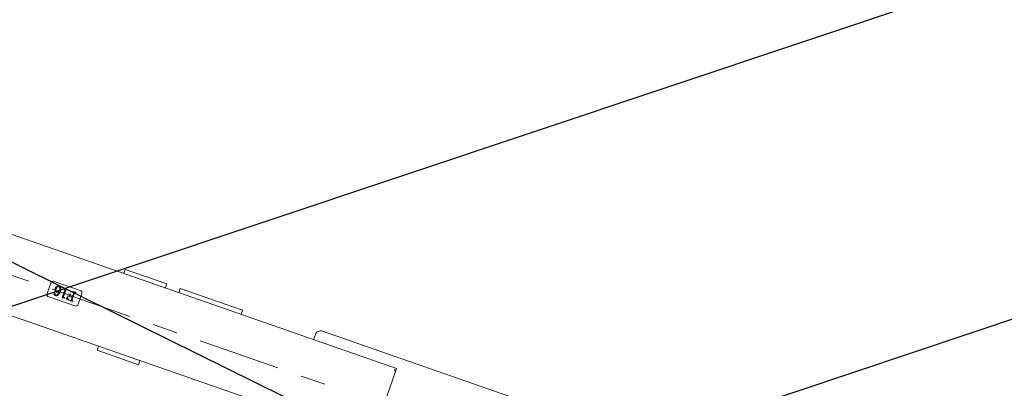
# Model space of a CAD drawing. Units: millimetres. Extents: x 2769 to 4808, y 1057 to 2134.
# Drawn here: x 3430 to 3432, y 1175 to 1176 of the extents above; entities that cross this region are included whole.
import ezdxf

# ---------------------------------------------------------------- set-up
doc = ezdxf.new("R2010")
doc.units = ezdxf.units.MM
doc.layers.add('桩基', color=7, linetype='Continuous', lineweight=18)

# ---------------------------------------------------------------- blocks, each defined once
blk = doc.blocks.new('*X119')
for points in [[(-241.44013, -911.41141), (-233.44005, -911.41141), (-233.44005, -912.02857), (-241.44013, -912.02857)], [(-237.44009, -916.02861), (-237.44009, -908.02853), (-236.82293, -908.02853), (-236.82293, -916.02861)], [(-228.28557, -912.96579), (-228.28557, -920.96587), (-228.90265, -920.96587), (-228.90265, -912.96579)], [(-224.53883, -919.03441), (-227.50717, -911.60541), (-226.99261, -911.39981), (-224.02427, -918.82881)], [(-226.01125, -912.74859), (-218.01117, -912.74859), (-218.01117, -913.36567), (-226.01125, -913.36567)], [(-217.48563, -907.10283), (-217.48563, -915.10291), (-217.89733, -915.10291), (-217.89733, -907.10283)], [(-241.54299, -928.38285), (-233.54291, -928.38285), (-233.54291, -928.99993), (-241.54299, -928.99993)], [(-228.60571, -928.99993), (-236.60581, -928.99993), (-236.60581, -928.38285), (-228.60571, -928.38285)], [(-232.90269, -916.96583), (-224.90261, -916.96583), (-224.90261, -917.47997), (-232.90269, -917.47997)], [(-232.90269, -922.51997), (-224.90261, -922.51997), (-224.90261, -922.93145), (-232.90269, -922.93145)], [(-228.90265, -926.93149), (-228.90265, -918.93139), (-228.28557, -918.93139), (-228.28557, -926.93149)], [(-226.01125, -928.38285), (-218.01117, -928.38285), (-218.01117, -928.99993), (-226.01125, -928.99993)], [(-210.50257, -928.99993), (-218.50265, -928.99993), (-218.50265, -928.38285), (-210.50257, -928.38285)]]:
    blk.add_hatch(color=7).paths.add_polyline_path(points, flags=0)
at = {"color": 7, "lineweight": 0}
for points in [[(-308.99985, -842.00005), (-389.00013, -842.00005)], [(-389.00013, -842.00005), (-389.00013, -849.99999)], [(-308.99985, -842.00005), (-308.99985, -849.99999)], [(-835.00007, -849.99999), (-18.99987, -849.99999)], [(-835.00007, -982.66745), (-835.00007, -857.33249)], [(-243.99999, -904.99989), (-245.94613, -905.39283), (-247.53547, -906.46441), (-248.60709, -908.05375), (-249.00005, -910.00001)], [(-249.00005, -910.00001), (-249.00005, -929.99991)], [(-194.00001, -904.99989), (-243.99999, -904.99989)], [(-226.74301, -911.41141), (-237.44009, -911.41141)], [(-236.82293, -912.02857), (-236.57021, -912.05353), (-236.35615, -912.11747), (-236.10291, -912.23417)], [(-236.10291, -912.23417), (-235.98579, -912.48117), (-235.90875, -912.72791)], [(-235.89711, -912.85153), (-235.89711, -927.55989)], [(-234.25119, -912.85153), (-234.23827, -912.60451), (-234.14613, -912.35777)], [(-234.25119, -919.43421), (-234.25119, -912.85153)], [(-234.04579, -912.23417), (-233.79215, -912.11747), (-233.57851, -912.05353), (-233.32579, -912.02857)], [(-233.32579, -912.02857), (-230.44563, -912.02857)], [(-230.44563, -912.02857), (-230.08953, -912.04747), (-229.72307, -912.10519), (-229.34277, -912.20403), (-228.94619, -912.34719), (-228.74031, -912.43659), (-228.52849, -912.53861), (-228.31097, -912.65425), (-228.08703, -912.78407)], [(-227.97725, -912.85153), (-227.61811, -913.18419), (-227.25891, -913.56977), (-227.07767, -913.78575), (-226.89331, -914.01935), (-226.70555, -914.27321), (-226.39377, -914.72759), (-226.20821, -915.01757), (-226.02299, -915.31991)], [(-225.50843, -915.11431), (-226.74301, -911.41141)], [(-221.08573, -912.74859), (-222.01121, -912.74859)], [(-222.01121, -913.36567), (-220.15991, -913.36567)], [(-219.13155, -912.33711), (-219.39769, -912.47489), (-219.69135, -912.58319), (-220.02515, -912.66483), (-220.41659, -912.71993), (-220.84507, -912.74533), (-221.08573, -912.74859)], [(-220.15991, -913.36567), (-219.90711, -913.39345), (-219.69353, -913.47679), (-219.43989, -913.67419)], [(-219.43989, -913.67419), (-219.24261, -913.92121), (-219.14361, -914.16795)], [(-217.89733, -911.10287), (-218.04507, -911.37007), (-218.23409, -911.64375), (-218.43651, -911.87377), (-218.65269, -912.06383), (-218.88391, -912.21757), (-219.13155, -912.33711)], [(-219.13155, -914.29135), (-219.13155, -926.73713)], [(-217.48563, -926.73713), (-217.48563, -911.10287)], [(-208.87933, -913.75237), (-209.01805, -913.95325), (-209.15155, -914.16365), (-209.27989, -914.38371), (-209.40301, -914.61385), (-209.52147, -914.85481), (-209.63429, -915.10655), (-209.74195, -915.36965), (-209.84439, -915.64461), (-209.94085, -915.93183), (-210.03173, -916.23197), (-210.11703, -916.54553), (-210.19583, -916.87277), (-210.26857, -917.21447), (-210.33447, -917.57127), (-210.39389, -917.94359), (-210.44603, -918.33221), (-210.49083, -918.73761), (-210.52829, -919.16075), (-210.55757, -919.60213), (-210.57825, -920.06251), (-210.59073, -920.54265), (-210.59419, -920.97719)], [(-204.11437, -911.20561), (-204.36583, -911.21033), (-204.61087, -911.22429), (-204.85033, -911.24737), (-205.08415, -911.27927), (-205.31283, -911.31991), (-205.53635, -911.36921), (-205.75507, -911.42715), (-205.96913, -911.49369), (-206.17883, -911.56861), (-206.38471, -911.65235), (-206.58621, -911.74457), (-206.97807, -911.95511), (-207.35703, -912.20185), (-207.72349, -912.48633), (-208.07923, -912.81039), (-208.42419, -913.17727), (-208.59295, -913.37751), (-208.75967, -913.58981)], [(-208.63995, -920.46277), (-208.63775, -920.04269), (-208.62745, -919.44239), (-208.60847, -918.87887), (-208.58223, -918.35119), (-208.54823, -917.85765), (-208.50729, -917.39727), (-208.46081, -916.96879), (-208.40823, -916.57071), (-208.35053, -916.20165), (-208.28809, -915.86057), (-208.22177, -915.54597), (-208.15113, -915.25641), (-208.07755, -914.99069), (-208.00085, -914.74757), (-207.92161, -914.52559), (-207.83977, -914.32339), (-207.67059, -913.97441), (-207.49533, -913.69099)], [(-207.40571, -913.57155), (-207.19899, -913.32473), (-206.88079, -912.98847), (-206.56815, -912.70985), (-206.25763, -912.48047), (-205.94543, -912.29491), (-205.62807, -912.14915), (-205.30161, -912.04041), (-204.96273, -911.96739), (-204.60741, -911.93035)], [(-204.42269, -911.92563), (-204.21639, -911.93161), (-203.94081, -911.96097), (-203.69837, -912.01501), (-203.49729, -912.09207), (-203.29141, -912.23417)], [(-201.85137, -912.02857), (-202.07827, -911.85239), (-202.38709, -911.65257), (-202.70227, -911.49219), (-203.02831, -911.36795), (-203.36937, -911.27883), (-203.73027, -911.22429), (-204.11437, -911.20561)], [(-203.29141, -912.23417), (-203.09379, -912.48117), (-202.99515, -912.72791)], [(-202.98265, -912.85153), (-203.01885, -913.05543), (-203.08559, -913.26271)], [(-203.08559, -913.67419), (-203.08559, -913.46987), (-203.08559, -913.26271)], [(-203.08559, -913.67419), (-203.08383, -913.90011), (-203.05971, -914.16449), (-202.98005, -914.37269)], [(-200.92547, -913.46861), (-200.96943, -913.19879), (-201.11413, -912.89259), (-201.29193, -912.64113), (-201.51807, -912.37583), (-201.85137, -912.02857)], [(-201.23429, -914.39421), (-201.07709, -914.18129), (-200.97499, -913.91281), (-200.93795, -913.70305), (-200.92547, -913.46861)], [(-188.99989, -910.00001), (-189.39285, -908.05375), (-190.46447, -906.46441), (-192.05385, -905.39283), (-194.00001, -904.99989)], [(-188.99989, -929.99991), (-188.99989, -910.00001)], [(-720.79855, -920.00007), (-675.65409, -920.00007)], [(-630.51037, -920.00007), (-480.55273, -920.00007)], [(-435.40903, -920.00007), (-390.26539, -920.00007)], [(-345.12127, -920.00007), (-195.16355, -920.00007)], [(-249.00005, -929.99991), (-248.60709, -931.94615), (-247.53547, -933.53551), (-245.94613, -934.60709), (-243.99999, -935.00003)], [(-236.82293, -928.38285), (-237.54295, -928.38285)], [(-237.54295, -928.99993), (-232.60577, -928.99993)], [(-236.10291, -928.17725), (-236.35615, -928.33847), (-236.57021, -928.37727), (-236.82293, -928.38285)], [(-235.89711, -927.55989), (-235.92209, -927.80987), (-236.01295, -928.05687)], [(-230.85691, -919.43421), (-234.25119, -919.43421)], [(-234.25119, -920.05129), (-230.85691, -920.05129)], [(-234.25119, -927.55989), (-234.25119, -920.05129)], [(-234.04579, -928.17725), (-234.21979, -927.96727), (-234.24991, -927.73281)], [(-233.32579, -928.38285), (-233.57851, -928.37727), (-233.79215, -928.33847), (-234.04579, -928.17725)], [(-232.60577, -928.38285), (-233.32579, -928.38285)], [(-230.85691, -920.05129), (-230.60847, -920.06315), (-230.32421, -920.10879), (-230.07099, -920.18571), (-229.84795, -920.29119), (-229.56799, -920.49855)], [(-229.41729, -919.02295), (-229.65717, -919.20209), (-229.86517, -919.29579), (-230.12051, -919.36789), (-230.33239, -919.40367), (-230.67521, -919.43097)], [(-229.41729, -920.66865), (-229.23729, -920.95547), (-229.11199, -921.23641), (-229.01293, -921.55575), (-228.94357, -921.91297), (-228.90745, -922.30809), (-228.90265, -922.51997)], [(-228.90265, -917.47997), (-228.91471, -917.77193), (-228.96079, -918.09839), (-229.03749, -918.38583), (-229.14127, -918.63517), (-229.26869, -918.84705)], [(-228.28557, -922.93145), (-228.28557, -916.96583)], [(-221.08573, -928.38285), (-222.01121, -928.38285)], [(-222.01121, -928.99993), (-214.50261, -928.99993)], [(-219.64569, -927.97137), (-219.88601, -928.15071), (-220.09357, -928.24441), (-220.34893, -928.31631), (-220.56079, -928.35229), (-220.90363, -928.37961)], [(-219.13155, -926.73713), (-219.14701, -927.01921), (-219.19569, -927.28387), (-219.27323, -927.50973), (-219.43601, -927.77953), (-219.64569, -927.97137)], [(-216.97143, -927.97137), (-217.18853, -927.81763), (-217.33965, -927.60709), (-217.43871, -927.31209), (-217.47533, -927.03863), (-217.48563, -926.73713)], [(-215.53139, -928.38285), (-215.78207, -928.37657), (-216.11883, -928.34347), (-216.40219, -928.28315), (-216.63255, -928.20003), (-216.89995, -928.03641)], [(-214.50261, -928.38285), (-215.53139, -928.38285)], [(-210.59419, -920.97719), (-210.59159, -921.35397), (-210.57993, -921.81243), (-210.56011, -922.24755), (-210.53217, -922.66079), (-210.49641, -923.05351), (-210.45337, -923.42709), (-210.40299, -923.78277), (-210.34611, -924.12151), (-210.28283, -924.44423), (-210.21263, -924.75213), (-210.13635, -925.04607), (-210.05459, -925.32659), (-209.96631, -925.59471), (-209.87241, -925.85089), (-209.77293, -926.09593), (-209.66745, -926.33025), (-209.55675, -926.55461), (-209.44005, -926.76925), (-209.31777, -926.97491)], [(-209.18985, -927.17211), (-208.93147, -927.51959), (-208.65413, -927.83053), (-208.43279, -928.04135), (-208.20067, -928.23341), (-207.87209, -928.46187), (-207.52115, -928.65999), (-207.14515, -928.82813), (-206.74215, -928.96677), (-206.52893, -929.02469), (-206.30801, -929.07507), (-206.07849, -929.11755), (-205.84037, -929.15197), (-205.59229, -929.17821), (-205.33477, -929.19585), (-205.06651, -929.20475)], [(-208.63995, -922.00575), (-208.45043, -921.57875), (-208.32343, -921.32101), (-208.19425, -921.08035), (-208.06371, -920.85619), (-207.93241, -920.64861), (-207.66797, -920.28151), (-207.40445, -919.97637), (-207.14473, -919.72963), (-206.89151, -919.53715)], [(-207.61159, -926.84007), (-207.81825, -926.47939), (-208.00515, -926.07505), (-208.09131, -925.85499), (-208.17223, -925.62243), (-208.24717, -925.37633), (-208.31693, -925.11627), (-208.38065, -924.84131), (-208.43837, -924.55083), (-208.48923, -924.24377), (-208.53355, -923.91971), (-208.57059, -923.57759), (-208.60029, -923.21627), (-208.62181, -922.83493), (-208.63521, -922.43255), (-208.63995, -922.00773)], [(-206.99445, -918.50853), (-207.26919, -918.68725), (-207.53491, -918.90561), (-207.79371, -919.16787), (-208.04735, -919.47945), (-208.29803, -919.84851), (-208.42333, -920.05779), (-208.54907, -920.28625)], [(-204.93733, -928.48579), (-205.27063, -928.46701), (-205.59103, -928.41213), (-205.89935, -928.32083), (-206.19695, -928.19313), (-206.48461, -928.02803), (-206.76231, -927.82391), (-207.03065, -927.57823), (-207.28987, -927.28839), (-207.53921, -926.95057)], [(-206.89151, -919.53715), (-206.68443, -919.40557), (-206.31753, -919.20491), (-205.95919, -919.04899), (-205.60655, -918.93447), (-205.25639, -918.85933), (-204.90671, -918.82187)], [(-204.62857, -917.78851), (-204.98643, -917.80749), (-205.36151, -917.86541), (-205.75465, -917.96469), (-205.95791, -918.03059), (-206.16633, -918.10785), (-206.37863, -918.19653), (-206.59525, -918.29735), (-206.81615, -918.40995)], [(-204.93733, -929.20581), (-204.54927, -929.19155), (-204.33571, -929.17137), (-204.12729, -929.14203), (-203.92359, -929.10413), (-203.52827, -929.00233), (-203.14761, -928.86517), (-202.77769, -928.69159), (-202.41637, -928.47971), (-202.06283, -928.22721), (-201.71485, -927.93107)], [(-202.58043, -927.34759), (-202.80867, -927.62861), (-203.04121, -927.85855), (-203.28281, -928.04629), (-203.53863, -928.19721), (-203.81289, -928.31505), (-204.11353, -928.40225), (-204.45029, -928.45925), (-204.83565, -928.48465)], [(-204.73145, -918.81713), (-204.43687, -918.83563), (-204.16001, -918.89031), (-203.89599, -918.98075), (-203.63939, -919.10909), (-203.38441, -919.27983), (-203.12561, -919.50011), (-202.85601, -919.78107)], [(-201.15505, -919.45037), (-201.30577, -919.23977), (-201.54559, -918.95839), (-201.80833, -918.70791), (-202.09379, -918.48743), (-202.40431, -918.29623), (-202.74065, -918.13409), (-203.10451, -918.00151), (-203.49813, -917.89941), (-203.70655, -917.86047), (-203.92359, -917.82943), (-204.14923, -917.80707), (-204.38439, -917.79323), (-204.62857, -917.78851)], [(-202.88015, -914.49715), (-202.62007, -914.65845), (-202.37757, -914.69719), (-202.17479, -914.70261)], [(-202.69973, -919.96817), (-202.47409, -920.28017), (-202.27985, -920.61419), (-202.11581, -920.97267), (-201.98099, -921.35961), (-201.92461, -921.56541), (-201.87549, -921.78011), (-201.83415, -922.00449), (-201.80057, -922.23937), (-201.77517, -922.48545), (-201.75789, -922.74391), (-201.74927, -923.01541)], [(-201.74843, -923.13703), (-201.75535, -923.64907), (-201.77037, -924.04827), (-201.79365, -924.42377), (-201.82469, -924.77563), (-201.86301, -925.10399), (-201.90733, -925.40949), (-201.95777, -925.69243), (-202.01287, -925.95341), (-202.07313, -926.19309), (-202.13733, -926.41223), (-202.27555, -926.79273), (-202.42415, -927.10191), (-202.58043, -927.34759)], [(-202.05719, -914.70283), (-201.83331, -914.69055), (-201.56845, -914.62571), (-201.35917, -914.50535)], [(-201.54305, -927.76577), (-201.26829, -927.46407), (-201.01981, -927.13465), (-200.79671, -926.77531), (-200.59907, -926.38379), (-200.50989, -926.17517), (-200.42727, -925.95771), (-200.35143, -925.73073), (-200.28215, -925.49395), (-200.21971, -925.24693), (-200.16503, -924.98941), (-200.11719, -924.72095), (-200.07711, -924.44077), (-200.04529, -924.14881), (-200.02159, -923.84435), (-200.00649, -923.52701), (-200.00007, -923.19603)], [(-200.00007, -923.13703), (-200.00479, -922.88939), (-200.01897, -922.64371), (-200.04225, -922.40001), (-200.07541, -922.15801), (-200.11719, -921.91769), (-200.16891, -921.67915), (-200.22957, -921.44187), (-200.30021, -921.20607), (-200.37987, -920.97155), (-200.46905, -920.73837), (-200.56853, -920.50631), (-200.67705, -920.27545), (-200.79629, -920.04571), (-200.92505, -919.81705), (-201.06461, -919.58923)], [(-194.00001, -935.00003), (-192.05385, -934.60709), (-190.46447, -933.53551), (-189.39285, -931.94615), (-188.99989, -929.99991)], [(-150.01991, -920.00007), (-104.87621, -920.00007)], [(-243.99999, -935.00003), (-194.00001, -935.00003)], [(-835.00007, -989.99985), (-835.00007, -982.66745)], [(-835.00007, -982.99405), (-834.96133, -983.21863), (-834.87645, -983.44257)], [(-834.85493, -983.48969), (-834.67191, -983.83725), (-834.40451, -984.26249), (-834.09357, -984.71617), (-833.80979, -985.11149), (-833.50491, -985.52213), (-833.20859, -985.91011), (-832.90887, -986.29533), (-832.60661, -986.67859), (-832.30343, -987.06121), (-831.99983, -987.44363)], [(-835.00007, -989.99985), (-18.99987, -989.99985)], [(-685.00015, -1009.99997), (-682.98479, -1009.79679), (-681.10765, -1009.21411), (-679.40895, -1008.29213), (-677.92895, -1007.07105), (-676.70781, -1005.59107), (-675.78577, -1003.89241), (-675.20307, -1002.01529), (-674.99989, -999.99991)], [(-674.99989, -999.99991), (-674.99989, -989.99985)], [(-534.99981, -989.99985), (-534.99981, -998.00001)], [(-534.99981, -998.00001), (-414.99985, -998.00001)], [(-414.99985, -989.99985), (-414.99985, -998.00001)], [(-389.00013, -998.00001), (-389.00013, -989.99985)], [(-389.00013, -998.00001), (-308.99985, -998.00001)], [(-308.99985, -998.00001), (-308.99985, -989.99985)], [(-1099.99981, -1009.99997), (-685.00015, -1009.99997)]]:
    blk.add_lwpolyline(points, dxfattribs=at)
blk = doc.blocks.new('2')
for p, q in [((3445.0656, 1175.6207), (3429.9703, 1175.247)), ((3434.9687, 1175.3707), (3424.9718, 1175.1233)), ((3429.9851, 1174.6472), (3445.0805, 1175.0209))]:
    blk.add_line(p, q)

msp = doc.modelspace()

# ---------------------------------------------------------------- linework, layer by layer
for p, q in [((3431.2582, 1175.0583), (3429.5573, 1175.8983)), ((3430.7197, 1175.3239), (3430.7197, 1175.3239))]:
    msp.add_line(p, q)
msp.add_circle((3432.0695, 1183.2929), 15)
at = {"layer": '桩基', "color": 1}
msp.add_circle((3429.991, 1174.629), 40, dxfattribs=at)

# ---------------------------------------------------------------- block references
at = {"rotation": 17.08273306943791}
msp.add_blockref('2', (496.3867, -955.7605), dxfattribs=at)
at = {"xscale": 0.0009999999999999985, "yscale": 0.0009999999999999985, "zscale": 0.0009999999999999985, "rotation": 160.7844565033442}
msp.add_blockref('*X119', (3429.9901, 1174.6265), dxfattribs=at)

doc.saveas('drawing.dxf')
